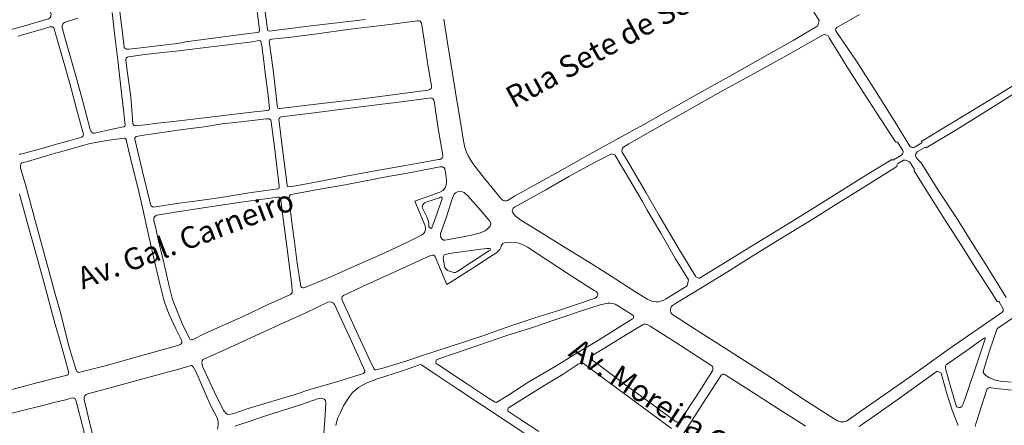
# Model space of a CAD drawing. Units: millimetres. Extents: x 239780 to 259272, y 7393543 to 7411612.
# Drawn here: x 247586 to 248491, y 7398510 to 7398883 of the extents above; entities that cross this region are included whole.
import ezdxf
from ezdxf.enums import TextEntityAlignment as Align

# ---------------------------------------------------------------- set-up
doc = ezdxf.new("R2010")
doc.units = ezdxf.units.MM
doc.layers.add('Rua Pavimentada', color=253, linetype='Continuous', lineweight=0)
doc.layers.add('Textos', color=7, linetype='Continuous')
doc.styles.get("Standard").update_dxf_attribs({"font": 'ARIALBD.TTF'})

msp = doc.modelspace()

# ---------------------------------------------------------------- linework, layer by layer
at = {"layer": 'Rua Pavimentada', "flags": 128}
for points in [[(247585.38, 7398983.4), (247586.25, 7398983.47), (247587.37, 7398983.25), (247588.02, 7398982.45), (247588.71, 7398980.81), (247592.67, 7398966.5), (247594.02, 7398961.43), (247602.43, 7398931.48), (247610.4, 7398901.45), (247614.37, 7398887.83), (247614.31, 7398886.96), (247614.07, 7398885.95), (247613.56, 7398885.1), (247612.83, 7398884.3), (247612.05, 7398883.88), (247606.76, 7398882.26), (247589.19, 7398877.12), (247573.39, 7398872.77)], [(247676.85, 7398895.13), (247679.99, 7398870.93), (247681.48, 7398857.57), (247682.06, 7398856.83), (247683.09, 7398856.15), (247684.01, 7398855.78), (247685.82, 7398856.04), (247699.82, 7398857.5), (247714.71, 7398859.13), (247730.96, 7398861.26), (247738.42, 7398862.51), (247768.16, 7398866.54), (247796.3, 7398870.23), (247804.56, 7398871.11), (247805.39, 7398871.58), (247805.68, 7398872.48), (247806.1, 7398873.5), (247801.69, 7398908.4)], [(247903.43, 7398883.1), (247869.49, 7398879.36), (247855.99, 7398877.71), (247826.96, 7398874.05), (247815.15, 7398872.44), (247814.25, 7398872.72), (247813.81, 7398873.06), (247813.27, 7398874.05), (247809.17, 7398906.39)], [(247670.49, 7398889.62), (247672.73, 7398870.28), (247675.83, 7398845.81), (247678.66, 7398821.05), (247680.88, 7398800.13), (247682.37, 7398785.94), (247682.12, 7398785.13), (247681.75, 7398784.7), (247681.41, 7398784.5), (247680.71, 7398784.38), (247669.19, 7398782.13), (247655.6, 7398778.88), (247654.3, 7398778.65), (247653.22, 7398778.76), (247652.32, 7398779.11), (247651.35, 7398780.01), (247650.38, 7398782.12), (247643.64, 7398807.68), (247637.96, 7398827.99), (247636.22, 7398834.52), (247627.15, 7398866.51), (247624.7, 7398875.95), (247624.67, 7398877.47), (247625.12, 7398878.82), (247625.72, 7398879.72), (247626.7, 7398880.41), (247639, 7398884.36)], [(248313.01, 7398893.97), (248320.63, 7398882.16), (248319.43, 7398877.39), (248296.66, 7398863.78), (248270.95, 7398849.47), (248243.23, 7398833.92), (248207.31, 7398813.86), (248179.8, 7398798.22), (248159.25, 7398786.48), (248133.59, 7398772.41), (248109.56, 7398759.27), (248086.32, 7398746.11), (248063.85, 7398733.62), (248040.35, 7398720.64), (248033.94, 7398716.81), (248032.68, 7398716.37), (248031.42, 7398716.37), (248030.16, 7398716.78), (248029.25, 7398717.35), (248028.51, 7398718.07), (248012.87, 7398736.81), (248003, 7398749.39), (248000.5, 7398753.22), (247997.79, 7398757.84), (247996.29, 7398761.25), (247994.78, 7398765.43), (247993.5, 7398771.72), (247990.56, 7398790.63), (247987.18, 7398810.48), (247983.12, 7398835.34), (247978.77, 7398861.72), (247975.47, 7398883.35)], [(248357.59, 7398887.77), (248336.68, 7398875.85), (248335.82, 7398874.87), (248335.59, 7398873.7), (248335.94, 7398872.66), (248336.74, 7398871.09), (248354.71, 7398844.92), (248372.6, 7398816.84), (248390.33, 7398788.79), (248403.76, 7398766.63), (248405.04, 7398765.89), (248406.38, 7398765.54), (248407.6, 7398765.49), (248408.74, 7398766.04), (248414.8, 7398769.9), (248414.82, 7398770.18), (248414.69, 7398771.02), (248414.85, 7398771.31), (248439, 7398786.06), (248458.28, 7398797.62), (248484.02, 7398813.27), (248534.5, 7398844.22)], [(247618.3, 7398871.35), (247617.3, 7398874.84), (247616.98, 7398875.68), (247616.3, 7398876.29), (247615.63, 7398876.52), (247614.74, 7398876.58), (247613.23, 7398876.3), (247606.44, 7398874.43), (247583.78, 7398867.78)], [(247618.3, 7398871.35), (247624.4, 7398850.08), (247631.55, 7398824.27), (247637.77, 7398800.97), (247643.35, 7398780.9), (247644.12, 7398778.13), (247644.03, 7398776.89), (247643.53, 7398775.86), (247642.72, 7398775.09), (247627.56, 7398770.76), (247618.3, 7398768.16)], [(248492.36, 7398627.36), (248473.11, 7398658.86), (248459.36, 7398680.47), (248446.72, 7398700.88), (248430.05, 7398726.24), (248414.16, 7398751.32), (248411.43, 7398754.12), (248409.79, 7398756.17), (248409.19, 7398758.14), (248409.41, 7398759.53), (248410.75, 7398761.37), (248417.53, 7398765.57), (248418.2, 7398765.55), (248418.79, 7398765.05), (248447, 7398782), (248465.69, 7398793.62), (248490.36, 7398808.99), (248503.52, 7398817.47)], [(247705.84, 7398712.99), (247705.5, 7398714.57), (247698.56, 7398743.49), (247691.31, 7398773.2), (247691.35, 7398774.09), (247692.05, 7398775.09), (247692.71, 7398775.6), (247699.66, 7398776.66), (247714.41, 7398778.89), (247735.38, 7398782.02), (247755, 7398784.47), (247771.61, 7398787.09), (247789.12, 7398788.93), (247812, 7398791.8), (247814.02, 7398791.87), (247815.01, 7398791.74), (247815.82, 7398791.27), (247816.38, 7398790.56), (247816.71, 7398789.09), (247819.71, 7398766.22), (247824.03, 7398730.17), (247824.01, 7398728.65), (247823.67, 7398727.8), (247823.09, 7398727.35), (247822.73, 7398727.3), (247796.37, 7398723.65), (247770.85, 7398719.53), (247751.29, 7398716.75), (247732.12, 7398714.14), (247708.53, 7398710.73), (247707.68, 7398710.86), (247707.19, 7398711.14), (247706.71, 7398711.58), (247706.49, 7398711.77), (247705.84, 7398713)], [(247618.3, 7398630.54), (247622.92, 7398613.6), (247630.77, 7398582.67), (247637.54, 7398560.59), (247638.21, 7398559.38), (247638.97, 7398558.89), (247639.78, 7398558.64), (247640.99, 7398558.78), (247664.05, 7398564.71), (247685.9, 7398570.66), (247708.84, 7398577.08), (247732, 7398583.71), (247733.11, 7398584.15), (247733.87, 7398584.81), (247734.47, 7398585.93), (247734.55, 7398587.18), (247734.16, 7398588.25), (247729.16, 7398598.8), (247723.08, 7398611.88), (247720.28, 7398618.8), (247718.81, 7398623.19), (247717.76, 7398626.46), (247714.39, 7398640.13), (247709.25, 7398662.05), (247703.96, 7398685.24), (247698.02, 7398711.54), (247694.4, 7398727.38), (247688.93, 7398749.33), (247684.15, 7398769.84), (247683.32, 7398772.71), (247682.88, 7398773.65), (247682.34, 7398774.11), (247681.67, 7398774.2), (247665.25, 7398771.98), (247653.58, 7398769.83), (247649.13, 7398768.84), (247644.88, 7398767.68), (247621.01, 7398760.87), (247618.3, 7398760.11)], [(247585.13, 7398759.43), (247586.15, 7398759.35), (247587.87, 7398759.64), (247609.21, 7398765.6), (247618.3, 7398768.16)], [(247618.3, 7398630.54), (247614.52, 7398644.4), (247604.74, 7398680.15), (247597.97, 7398705.06), (247590.78, 7398731.38), (247586.42, 7398746.55), (247586.23, 7398748.26), (247586.41, 7398749.43), (247586.86, 7398750.62), (247587.62, 7398751.31), (247592.75, 7398752.71), (247610.26, 7398757.87), (247618.3, 7398760.11)], [(247585.49, 7398722.6), (247593.32, 7398693.53), (247600.92, 7398666.15), (247608.21, 7398639.37), (247615.67, 7398611.99), (247618.3, 7398602.6)], [(248506.87, 7398614.46), (248486.53, 7398600.42), (248485.16, 7398599.63), (248484.13, 7398598.66), (248483.83, 7398597.98), (248477.49, 7398579.48), (248471.44, 7398560.31), (248471.3, 7398558.77), (248472.12, 7398557.16), (248473.7, 7398555.72), (248477.14, 7398553.64), (248482.54, 7398551.56), (248486.8, 7398550.7), (248497.09, 7398549.54)], [(247618.3, 7398553.25), (247629.22, 7398556.07), (247630.15, 7398556.57), (247630.57, 7398557.15), (247630.74, 7398558.05), (247630.51, 7398559.29), (247623.55, 7398583.85), (247618.3, 7398602.6)], [(247655.61, 7398490.02), (247650.45, 7398510.28), (247644.8, 7398533.84), (247644.89, 7398535.57), (247645.58, 7398537.16), (247646.56, 7398538.17), (247648.15, 7398538.76), (247672.15, 7398545.49), (247702.14, 7398553.55), (247731.81, 7398561.53), (247743.15, 7398564.9), (247743.91, 7398564.85), (247744.48, 7398564.48), (247745.07, 7398563.8), (247747.33, 7398559.38), (247760.66, 7398529.22), (247767.44, 7398516.13), (247767.84, 7398514.7), (247768.14, 7398512.49), (247768.06, 7398509.99), (247767.53, 7398506.54)], [(247876.2, 7398509.67), (247877.79, 7398516.08), (247879.85, 7398520.62), (247883.67, 7398528.56), (247888.85, 7398536.43), (247891.6, 7398540.02), (247897.16, 7398544.72), (247903.92, 7398548.86), (247914.6, 7398552.84), (247937.38, 7398559.92), (247953.09, 7398565.56), (247954.12, 7398565.78), (247954.9, 7398565.49), (247965.5, 7398558.5), (247987.34, 7398543.83), (248057.24, 7398497.57)], [(248184.9, 7398506.97), (248165.98, 7398520.71), (248139.05, 7398540.67), (248118.18, 7398556.21), (248104.96, 7398565.93), (248103.53, 7398567.02), (248102.27, 7398567.27), (248100.85, 7398567.25), (248098.87, 7398566.12), (248085.09, 7398557.06), (248068.41, 7398546.72), (248059.4, 7398541.34), (248034.83, 7398526.17), (248034.47, 7398525.73), (248034.21, 7398524.85), (248034.16, 7398523.9), (248034.54, 7398523.03), (248034.96, 7398522.69), (248045.14, 7398515.77), (248062.9, 7398504.32)], [(248307.87, 7398509.26), (248306.76, 7398510.01), (248286.88, 7398522.72), (248255.93, 7398542.45), (248235.56, 7398555.55), (248233.91, 7398556.6), (248233.12, 7398556.88), (248232.31, 7398556.91), (248231.32, 7398556.7), (248230.52, 7398556.11), (248229.97, 7398555.48), (248216.21, 7398534.22), (248201.95, 7398511.93), (248184.64, 7398484.84)], [(248448.19, 7398509.73), (248442.76, 7398523.96), (248437.62, 7398540.02), (248432.55, 7398557.96), (248429.01, 7398559.61), (248414.96, 7398549.55), (248390.95, 7398532.32), (248371.52, 7398518.78), (248357.22, 7398508.77)], [(248581.72, 7398508.81), (248581.75, 7398511.11), (248576.94, 7398525.58), (248570, 7398548.24), (248568.41, 7398553.22), (248567.57, 7398554.66), (248566.58, 7398555.25), (248565.53, 7398555.23), (248561.01, 7398553.75), (248549.75, 7398550.42), (248522.78, 7398542.4), (248517.9, 7398540.97), (248515.84, 7398540.72), (248512.79, 7398540.85), (248485.93, 7398543.63), (248478.6, 7398544.45), (248477.04, 7398544.58), (248475.91, 7398544.19), (248475.07, 7398543.42), (248474.35, 7398541.91), (248467.42, 7398519.78), (248464.42, 7398511.3), (248464.03, 7398508.94)], [(247618.3, 7398553.25), (247603.71, 7398549.48), (247574.9, 7398541.94)], [(247618.3, 7398531.09), (247610.42, 7398529.2), (247583.35, 7398522.35), (247550.28, 7398514.01), (247527.96, 7398508.18)], [(247647.02, 7398495.44), (247643.43, 7398509.34), (247638.19, 7398529.82), (247637.22, 7398533.23), (247636.52, 7398534.18), (247635.59, 7398534.85), (247634.54, 7398535.2), (247632.97, 7398535.02), (247627.95, 7398533.4), (247618.3, 7398531.09)], [(247783.34, 7398509.26), (247799.37, 7398514.51), (247807.98, 7398517.46), (247844.52, 7398529.01), (247860.33, 7398534.51), (247862.23, 7398534.84), (247863.83, 7398534.56), (247865.46, 7398533.99), (247866.69, 7398532.66), (247867.1, 7398530.96), (247866.5, 7398519.32), (247865.18, 7398502.86)]]:
    msp.add_lwpolyline(points, dxfattribs=at)
for points in [[(247900.48, 7398810.38), (247928.44, 7398814), (247949.11, 7398816.77), (247961.16, 7398818.24), (247962.59, 7398818.77), (247963.77, 7398819.86), (247964.23, 7398820.85), (247964.24, 7398822.1), (247961.13, 7398839.78), (247957.3, 7398864.14), (247954.84, 7398879.77), (247954.34, 7398880.83), (247953.65, 7398881.51), (247952.84, 7398881.86), (247950.94, 7398881.84), (247925.82, 7398878.67), (247889.47, 7398874.22), (247859.03, 7398870), (247832.52, 7398866.79), (247816.95, 7398865.09), (247816.05, 7398864.81), (247815.27, 7398864.28), (247814.82, 7398863.56), (247814.76, 7398863.18), (247818.45, 7398836.77), (247822.3, 7398804.66), (247822.49, 7398802.79), (247822.97, 7398801.79), (247824, 7398801.21), (247825.06, 7398801.32), (247845.03, 7398803.67), (247873.68, 7398807.13)], [(247810.9, 7398836.72), (247814.18, 7398810.86), (247815.21, 7398801.36), (247814.77, 7398800.34), (247814.35, 7398799.89), (247813.29, 7398799.42), (247801.51, 7398798.27), (247778.2, 7398795.59), (247752.79, 7398792.51), (247732.22, 7398789.92), (247712.6, 7398787.87), (247697.99, 7398786.14), (247692.01, 7398785.52), (247691.25, 7398785.64), (247690.68, 7398785.84), (247689.91, 7398786.48), (247689.48, 7398787.4), (247687.6, 7398811.96), (247684.48, 7398836), (247683.21, 7398845.99), (247683.58, 7398847.48), (247684.52, 7398848.52), (247685.71, 7398848.97), (247700.56, 7398850.94), (247714.28, 7398852.53), (247731.92, 7398854.5), (247749.13, 7398856.59), (247774.5, 7398859.7), (247799.12, 7398862.79), (247805.57, 7398863.73), (247806.69, 7398863.62), (247807.25, 7398863.02), (247807.65, 7398861.85), (247808, 7398858.99), (247810.15, 7398842.5)], [(248339.11, 7398851.15), (248343.93, 7398843.37), (248361.68, 7398815.47), (248377.42, 7398790.97), (248390.68, 7398770.53), (248391.16, 7398770.59), (248391.71, 7398770.66), (248392.39, 7398770.37), (248396.65, 7398764.33), (248397.56, 7398762.85), (248397.78, 7398761.73), (248397.68, 7398760.88), (248397.26, 7398759.66), (248396.35, 7398758.5), (248388.93, 7398754), (248388.47, 7398753.84), (248387.77, 7398754.15), (248387.47, 7398754.4), (248360.57, 7398738.13), (248321.28, 7398713.23), (248288.07, 7398692.87), (248259.92, 7398675.59), (248235.08, 7398660.18), (248210.65, 7398645.24), (248209.84, 7398645.24), (248207.23, 7398646.4), (248206.71, 7398647.21), (248191.38, 7398672.39), (248173.48, 7398702.8), (248161.4, 7398723.74), (248144.51, 7398752.52), (248139.53, 7398761.18), (248139.01, 7398762.66), (248139.63, 7398764.79), (248140.63, 7398765.85), (248145.42, 7398768.77), (248169.79, 7398782.73), (248200.85, 7398800.15), (248229.86, 7398816.72), (248264.26, 7398835.36), (248290.12, 7398849.88), (248324.17, 7398869.21), (248325.33, 7398869.37), (248327.32, 7398868.88), (248328.65, 7398868.17), (248329.82, 7398866.25)], [(247916.2, 7398804.92), (247936.49, 7398807.52), (247961.7, 7398810.86), (247963.39, 7398811.02), (247964.56, 7398810.84), (247965.28, 7398810.35), (247965.66, 7398809.96), (247966.27, 7398809.1), (247966.48, 7398808.26), (247970.36, 7398782.96), (247974.4, 7398758.33), (247974.46, 7398757.26), (247974.2, 7398756.43), (247973.89, 7398755.89), (247973.43, 7398755.4), (247972.77, 7398754.85), (247972.14, 7398754.62), (247971.37, 7398754.46), (247970.71, 7398754.34), (247940.37, 7398748.87), (247913.86, 7398744.4), (247885.77, 7398739), (247862.47, 7398734.51), (247839.38, 7398730.06), (247833, 7398729.14), (247832.12, 7398729.45), (247831.81, 7398729.66), (247831.48, 7398730.19), (247831.34, 7398730.86), (247829.59, 7398745.13), (247826.72, 7398766.5), (247823.96, 7398788.94), (247823.73, 7398791.13), (247824.07, 7398792), (247824.67, 7398792.86), (247825.09, 7398793.26), (247825.88, 7398793.6), (247853.77, 7398796.94), (247881.94, 7398800.61)], [(248157.99, 7398715.76), (248141.14, 7398744.45), (248132.66, 7398758.86), (248129.54, 7398759.71), (248110, 7398749.47), (248090.42, 7398738.8), (248069.15, 7398726.59), (248046.5, 7398713.89), (248040.53, 7398710.62), (248039.21, 7398709.53), (248038.55, 7398708.46), (248038.28, 7398707.36), (248038.49, 7398706.38), (248039.54, 7398704.67), (248041.12, 7398702.56), (248043.38, 7398700.66), (248046.14, 7398698.55), (248062.69, 7398688.41), (248086.53, 7398673.78), (248108.58, 7398660.33), (248128.31, 7398647.65), (248150.28, 7398633.72), (248163.15, 7398625.65), (248165.16, 7398624.62), (248167.68, 7398623.87), (248170.52, 7398623.48), (248172.64, 7398623.54), (248174.6, 7398624.04), (248177.2, 7398624.73), (248179.38, 7398625.87), (248192.67, 7398634.11), (248199.19, 7398638.31), (248200.37, 7398643.66), (248188.3, 7398663.11), (248174.85, 7398686.57), (248162.43, 7398707.83)], [(248363.07, 7398729.93), (248337.44, 7398713.85), (248311.67, 7398697.73), (248282.94, 7398680.13), (248257.19, 7398664.33), (248236.26, 7398651.25), (248210.05, 7398635.12), (248189.22, 7398622.56), (248185.61, 7398620.1), (248184.51, 7398618.92), (248183.71, 7398616.83), (248183.83, 7398614.92), (248184.26, 7398613.56), (248185.04, 7398612.51), (248186.51, 7398611.27), (248207.36, 7398597.8), (248272.38, 7398556.27), (248308.81, 7398532.26), (248334.21, 7398516), (248337.27, 7398514.21), (248339.87, 7398513.3), (248341.58, 7398513.09), (248343.19, 7398513.22), (248345.65, 7398513.9), (248349.67, 7398516.59), (248360.13, 7398523.73), (248379.06, 7398537.1), (248406.26, 7398556.19), (248439.95, 7398580.28), (248465.75, 7398598.02), (248488.58, 7398613.83), (248489, 7398614.21), (248489.57, 7398614.84), (248489.8, 7398615.68), (248489.79, 7398617.16), (248486.14, 7398623.44), (248485.58, 7398623.86), (248484.99, 7398623.8), (248484.23, 7398623.97), (248480.06, 7398630.13), (248462.71, 7398657.32), (248451.46, 7398675.34), (248438.63, 7398695.16), (248420.9, 7398722.71), (248407.95, 7398743.91), (248407.85, 7398744.36), (248407.9, 7398745.87), (248403.76, 7398751.99), (248403.06, 7398752.59), (248401.82, 7398753.33), (248399.77, 7398753.87), (248398.19, 7398753.92), (248392.94, 7398750.77), (248392.08, 7398749.67), (248391.96, 7398748.66), (248392.04, 7398748.08)], [(247838.06, 7398678.84), (247840.56, 7398659.18), (247844.13, 7398637.55), (247845, 7398636.67), (247846, 7398636.26), (247847.05, 7398636.28), (247854.49, 7398639.42), (247872.34, 7398646.87), (247896.21, 7398657.43), (247920.48, 7398668.21), (247943.15, 7398679.15), (247954.85, 7398684.92), (247956.77, 7398686.14), (247957.87, 7398687.94), (247958.53, 7398689.67), (247958.67, 7398691.43), (247958.34, 7398693.33), (247948.76, 7398716), (247971.69, 7398724.5), (247974.41, 7398725.78), (247975.55, 7398726.74), (247976.67, 7398728.29), (247977.6, 7398731.25), (247978.01, 7398734.55), (247977.5, 7398738.78), (247976.25, 7398745.92), (247975.74, 7398746.75), (247975.22, 7398747.22), (247974.61, 7398747.68), (247973.48, 7398747.82), (247972.12, 7398747.56), (247964, 7398746.05), (247940.61, 7398741.56), (247924.09, 7398738.75), (247900.24, 7398734.13), (247884.81, 7398731.25), (247861.45, 7398727.05), (247839.91, 7398723.05), (247835.51, 7398722.24), (247834.41, 7398721.92), (247833.48, 7398721.14), (247833.15, 7398720.11), (247833.14, 7398719.25), (247833.25, 7398717.88), (247836.12, 7398694.06)], [(247709, 7398698.53), (247710.68, 7398690.87), (247713.26, 7398679.56), (247718.36, 7398658.15), (247723.1, 7398637.92), (247726.18, 7398625.8), (247728.4, 7398619.42), (247735, 7398603.66), (247741.31, 7398590.43), (247742.01, 7398589.27), (247742.6, 7398588.84), (247743.57, 7398588.57), (247744.54, 7398588.71), (247756.43, 7398594.64), (247790.89, 7398610.18), (247815.33, 7398621.55), (247833.86, 7398630.01), (247834.48, 7398630.4), (247835.16, 7398630.93), (247835.96, 7398631.84), (247836.09, 7398632.58), (247835.7, 7398638.71), (247831.55, 7398672.2), (247828.17, 7398697.8), (247825.56, 7398717.12), (247825.35, 7398718.04), (247825.1, 7398718.65), (247824.62, 7398719.22), (247823.81, 7398719.81), (247822.45, 7398719.9), (247813.66, 7398718.52), (247787.07, 7398714.78), (247756.32, 7398710.21), (247730.37, 7398706.17), (247711.68, 7398703.26), (247709.98, 7398702.22), (247709.36, 7398701.75), (247708.83, 7398700.9), (247708.77, 7398700.1)], [(247969.24, 7398705), (247964.4, 7398691.54), (247964.17, 7398691.13), (247963.73, 7398691.09), (247963.18, 7398691.25), (247962.32, 7398691.93), (247961.64, 7398692.69), (247961.69, 7398694.89), (247961.46, 7398697.58), (247960.27, 7398701.04), (247955.93, 7398709.61), (247955.61, 7398710.82), (247955.73, 7398712.01), (247956.79, 7398713.77), (247958.44, 7398714.83), (247959.97, 7398715.37), (247971.44, 7398719.32), (247972.43, 7398719.69), (247973.27, 7398719.74), (247973.86, 7398719.5), (247974.01, 7398719.09), (247973.92, 7398718.48), (247973.64, 7398717.61)], [(247991.71, 7398682.98), (247976.52, 7398680.17), (247975.24, 7398680.37), (247974.01, 7398681.02), (247972.7, 7398682.69), (247972.35, 7398684.16), (247972.42, 7398686.26), (247974.69, 7398692.04), (247978.32, 7398702.52), (247982.82, 7398717.26), (247984.94, 7398722.66), (247986.15, 7398723.85), (247987.89, 7398724.73), (247989.59, 7398725.02), (247992.19, 7398724.77), (247994.23, 7398723.99), (247997.67, 7398721.01), (248009.09, 7398707.86), (248017.84, 7398697.62), (248018.52, 7398696.6), (248018.75, 7398695.7), (248018.81, 7398694.82), (248018.27, 7398693.62), (248017.55, 7398692.52), (248015.73, 7398690.66), (248013.39, 7398688.71), (248011.36, 7398687.77), (248007.16, 7398686.35), (248000.77, 7398684.77)], [(247941.52, 7398569.33), (247956.8, 7398574.47), (247979.41, 7398581.68), (248011.21, 7398592.37), (248035.28, 7398600.87), (248059.09, 7398608.71), (248078.94, 7398615.02), (248099.38, 7398621.71), (248114.44, 7398626.87), (248115.72, 7398627.84), (248116.53, 7398628.81), (248116.99, 7398629.82), (248116.91, 7398630.72), (248116.39, 7398631.99), (248115.43, 7398632.98), (248113.68, 7398634.08), (248092.4, 7398647.54), (248069.2, 7398662.65), (248052.52, 7398673.89), (248049.63, 7398675.48), (248046.9, 7398676.64), (248044.52, 7398677.36), (248041.59, 7398678.13), (248038.13, 7398678.48), (248034.4, 7398678.22), (248031.32, 7398677.83), (248029.85, 7398677.18), (248028.72, 7398676.06), (248028.25, 7398674.88), (248027.76, 7398673.42), (248027.09, 7398671.73), (248025.83, 7398670.4), (248024.16, 7398669.01), (248014.16, 7398662.39), (248007.2, 7398657.85), (247982.23, 7398641.83), (247978.21, 7398639.36), (247978.09, 7398639.39), (247967.6, 7398664.83), (247966.74, 7398665.97), (247965.86, 7398666.38), (247964.62, 7398666.49), (247963.21, 7398666.17), (247945.16, 7398657.76), (247923.53, 7398648.06), (247900.72, 7398637.7), (247883.08, 7398629.3), (247882.11, 7398628.45), (247881.67, 7398627.45), (247881.65, 7398626.16), (247882.35, 7398624.29), (247895.22, 7398596.21), (247906.57, 7398571.77), (247911.16, 7398562.12), (247911.69, 7398561.17), (247912.18, 7398560.95), (247912.72, 7398560.94), (247913.1, 7398560.99), (247919.3, 7398562.66), (247930.56, 7398566)], [(247985.04, 7398668.55), (248009.5, 7398671.97), (248014.99, 7398672.53), (248017.5, 7398672.71), (248018.39, 7398672.29), (248018.42, 7398671.56), (248018.05, 7398671.09), (248017.59, 7398670.72), (248001, 7398659.95), (247987.43, 7398651.17), (247986.15, 7398650.64), (247984.54, 7398650.45), (247982.43, 7398650.97), (247978.91, 7398652.49), (247977.56, 7398653.58), (247976.26, 7398655.23), (247974.97, 7398663.36), (247975.07, 7398665.55), (247975.76, 7398666.65), (247976.74, 7398667.17), (247977.65, 7398667.49), (247982.86, 7398668.14)], [(247795.52, 7398525.29), (247782.39, 7398520.81), (247779.23, 7398520.12), (247777.78, 7398520.02), (247776.33, 7398520.35), (247775.18, 7398521.23), (247774.07, 7398522.2), (247772.97, 7398523.69), (247764.61, 7398540.33), (247753.93, 7398563.5), (247753.17, 7398565.66), (247753.02, 7398567.98), (247753.38, 7398569.35), (247754.35, 7398570.36), (247757.66, 7398571.88), (247775.5, 7398579.94), (247802.62, 7398592.47), (247824.79, 7398602.56), (247848.62, 7398613.52), (247868.91, 7398623.06), (247870.72, 7398623.48), (247872.26, 7398623.29), (247874.04, 7398622.35), (247874.91, 7398621), (247888.41, 7398592.07), (247897.96, 7398570.96), (247902.83, 7398560.07), (247902.79, 7398559.05), (247902.34, 7398558.12), (247901.65, 7398557.64), (247898.62, 7398556.58), (247877.04, 7398549.8), (247853.31, 7398543.1), (247838.81, 7398538.28), (247814.08, 7398530.9)], [(247996.18, 7398548.43), (247971.81, 7398564.69), (247969.31, 7398566.05), (247968.48, 7398566.83), (247968.12, 7398568.11), (247968.34, 7398569.14), (247968.85, 7398570.11), (247970.76, 7398571.16), (247984.22, 7398575.66), (248006.67, 7398583.27), (248033.47, 7398592.41), (248055.03, 7398599.44), (248080.12, 7398607.77), (248102.08, 7398615.17), (248119.17, 7398620.66), (248123.41, 7398621.7), (248126.41, 7398622.25), (248128.55, 7398622.42), (248130.44, 7398622.12), (248133.07, 7398621.23), (248138.5, 7398617.95), (248149.3, 7398611.14), (248149.92, 7398610.2), (248150.06, 7398609.59), (248149.97, 7398608.93), (248149.58, 7398608.3), (248148.99, 7398607.76), (248130.98, 7398596.49), (248115.2, 7398586.86), (248102.65, 7398579.22), (248077.71, 7398564.08), (248053.53, 7398549.79), (248034.16, 7398537.31), (248024.23, 7398531.19), (248023.46, 7398531.06), (248022.65, 7398531.16), (248021.69, 7398531.74), (248016.38, 7398534.84)], [(248140.75, 7398548.47), (248115.48, 7398567.34), (248112.17, 7398569.58), (248112.02, 7398569.83), (248112.03, 7398573.7), (248112.58, 7398574.42), (248124.97, 7398582.1), (248143.33, 7398593.36), (248158.74, 7398602.72), (248159.55, 7398602.95), (248160.9, 7398602.91), (248162.45, 7398602.55), (248165.06, 7398601.15), (248186.98, 7398587.19), (248209.54, 7398572.6), (248221.9, 7398564.54), (248222.33, 7398563.95), (248222.61, 7398563.37), (248222.87, 7398562.01), (248222.69, 7398560.78), (248222.34, 7398559.96), (248208.05, 7398537.48), (248192.51, 7398513.72), (248191.92, 7398513.21), (248190.97, 7398512.95), (248189.75, 7398512.82), (248189.03, 7398513.1), (248188.04, 7398513.68), (248167.24, 7398528.99), (248147.04, 7398543.72)], [(248459.26, 7398580.99), (248437.29, 7398565.61), (248436.61, 7398564.27), (248436.54, 7398562.71), (248437.02, 7398560.92), (248441.69, 7398544.68), (248446.41, 7398527.77), (248447.07, 7398527.01), (248447.76, 7398526.52), (248448.92, 7398526.29), (248450.11, 7398526.43), (248451.63, 7398527.24), (248452.94, 7398529.79), (248456.42, 7398540.17), (248465.42, 7398566.48), (248473.24, 7398589.4), (248473.19, 7398590.1), (248472.89, 7398590.35), (248472.31, 7398590.15), (248468.59, 7398587.56)]]:
    msp.add_lwpolyline(points, close=True, dxfattribs=at)

# ---------------------------------------------------------------- texts
at = {"layer": 'Textos'}
for s, rotation, p in [('Rua Sete de Setembro', 28.77157, (248159.76, 7398875.67)), ('Av. Gal. Carneiro', 20.71678, (247738.92, 7398678.83)), ('Av. Moreira César', 326.73983, (248184.84, 7398520.35))]:
    msp.add_text(s, height=20, rotation=rotation, dxfattribs=at).set_placement(p, align=Align.MIDDLE)

doc.saveas('drawing.dxf')
